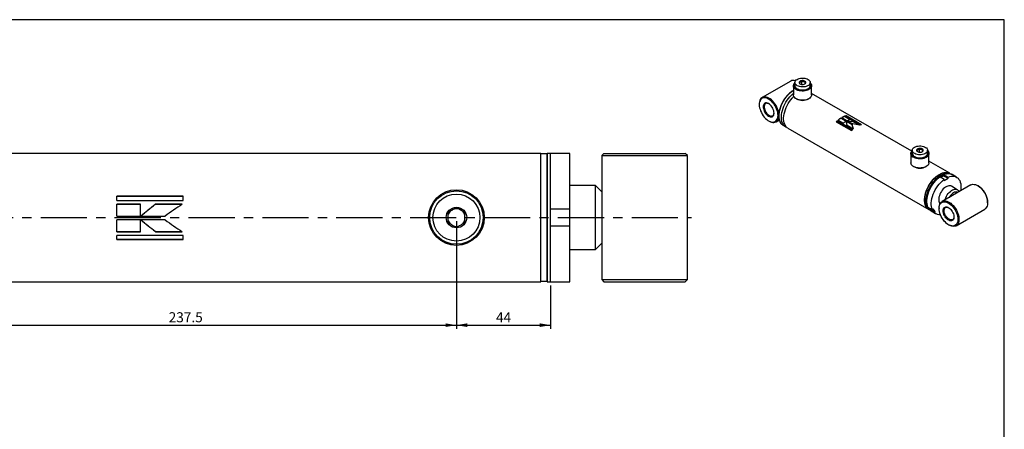
# Model space of a CAD drawing. Units: millimetres. Extents: x 6 to 416, y 5 to 292.
# Drawn here: x 145 to 416, y 179 to 292 of the extents above; entities that cross this region are included whole.
import ezdxf

# ---------------------------------------------------------------- set-up
doc = ezdxf.new("R2010")
doc.units = ezdxf.units.MM
doc.linetypes.add('CENTERX2', pattern=[20.32, 12.7, -2.54, 2.54, -2.54])
doc.layers.add('DIM', color=104, linetype='Continuous')
doc.layers.add('SLD-0', color=179, linetype='Continuous')
doc.styles.add('SLDTEXTSTYLE6', font='TXT', dxfattribs={"width": 0.75})
doc.dimstyles.new('SLDDIMSTYLE1', dxfattribs={"dimtxt": 2.75, "dimasz": 3, "dimexe": 0, "dimexo": 0.0625, "dimgap": 0.6875, "dimtad": 1, "dimdec": 1, "dimlfac": 1.7, "dimrnd": 1e-09, "dimzin": 12, "dimdsep": 46, "dimtxsty": 'SLDTEXTSTYLE6', "dimsah": 1, "dimcen": 0.09, "dimadec": 0, "dimazin": 3, "dimtfac": 1, "dimtdec": 1, "dimtofl": 0, "dimtmove": 0, "dimatfit": 3, "dimfxl": 0, "dimfrac": 2, "dimtolj": 1, "dimtzin": 12, "dimarcsym": 0})
doc.dimstyles.new('SLDDIMSTYLE3', dxfattribs={"dimtxt": 2.75, "dimasz": 3, "dimexe": 0, "dimexo": 0.0625, "dimgap": 0.6875, "dimtad": 1, "dimlfac": 1.7, "dimrnd": 1e-09, "dimzin": 12, "dimdsep": 46, "dimtxsty": 'SLDTEXTSTYLE6', "dimsah": 1, "dimcen": 0.09, "dimadec": 0, "dimazin": 3, "dimtfac": 1, "dimtofl": 0, "dimtmove": 0, "dimatfit": 3, "dimfxl": 0, "dimfrac": 2, "dimtolj": 1, "dimtzin": 12, "dimarcsym": 0})

# ---------------------------------------------------------------- blocks, each defined once
blk = doc.blocks.new('_D_14')
at = {"layer": 'DIM'}
for p, q in [((265.29, 236.6), (265.29, 207.01)), ((291.18, 218.95), (291.18, 207.01)), ((265.29, 208.01), (291.18, 208.01))]:
    blk.add_line(p, q, dxfattribs=at)
for points in [[(265.29, 208.01), (268.29, 207.51), (268.29, 208.51)], [(291.18, 208.01), (288.18, 208.51), (288.18, 207.51)]]:
    blk.add_solid(points, dxfattribs=at)
at = {"layer": 'DIM', "insert": (276.2, 211.56), "char_height": 2.75, "attachment_point": 1, "style": 'SLDTEXTSTYLE6'}
blk.add_mtext('44', dxfattribs=at)
blk = doc.blocks.new('_D_15')
at = {"layer": 'DIM'}
for p, q in [((125.59, 236.6), (125.59, 207.01)), ((265.29, 236.6), (265.29, 207.01)), ((125.59, 208.01), (265.29, 208.01))]:
    blk.add_line(p, q, dxfattribs=at)
for points in [[(125.59, 208.01), (128.59, 207.51), (128.59, 208.51)], [(265.29, 208.01), (262.29, 208.51), (262.29, 207.51)]]:
    blk.add_solid(points, dxfattribs=at)
at = {"layer": 'DIM', "insert": (186.14, 211.56), "char_height": 2.75, "attachment_point": 1, "style": 'SLDTEXTSTYLE6'}
blk.add_mtext('237.5', dxfattribs=at)

msp = doc.modelspace()

# ---------------------------------------------------------------- linework, layer by layer
at = {"color": 7, "linetype": 'Continuous', "lineweight": 25}
for p, q in [((357.2718, 275.1438), (349.3849, 270.5907)), ((357.9866, 273.8158), (357.9866, 271.3033)), ((358.3712, 274.7265), (358.3712, 273.8943)), ((360.2567, 275.1725), (360.2567, 274.2104)), ((361.1146, 275.0398), (361.1146, 274.336)), ((361.3206, 274.5077), (361.3445, 274.5445)), ((362.602, 273.8943), (362.602, 274.7265)), ((362.9866, 271.3033), (362.9866, 273.8158)), ((390.5493, 255.8207), (362.9866, 271.7323)), ((348.5881, 268.8298), (348.5881, 268.6728)), ((358.7185, 270.283), (358.7865, 270.2437)), ((362.1866, 270.2437), (362.2546, 270.283)), ((372.0132, 265.3528), (372.0273, 265.4378)), ((373.5321, 264.569), (372.0273, 265.4378)), ((372.2601, 265.5068), (376.4779, 263.072)), ((372.5091, 265.4785), (372.5317, 265.5656)), ((376.6195, 263.1057), (372.5091, 265.4785)), ((376.7494, 263.1308), (372.5317, 265.5656)), ((351.1714, 264.198), (351.3073, 264.1195)), ((353.2307, 263.9288), (354.12, 264.4422)), ((355.2225, 262.8913), (355.8603, 262.5231)), ((369.775, 263.9519), (373.9928, 261.5171)), ((374.2632, 261.7755), (370.0454, 264.2104)), ((370.0643, 264.1459), (370.0454, 264.2104)), ((374.2273, 261.7427), (370.0643, 264.1459)), ((370.2769, 264.413), (371.7817, 263.5442)), ((372.5367, 264.0939), (371.0318, 264.9626)), ((371.0343, 264.8856), (371.0318, 264.9626)), ((372.474, 264.0545), (371.0343, 264.8856)), ((371.271, 265.1027), (372.7758, 264.2339)), ((373.4314, 264.5341), (372.0132, 265.3528)), ((374.104, 263.1891), (372.5581, 264.0816)), ((374.1065, 263.1121), (372.5605, 264.0045)), ((372.7005, 263.2008), (372.6772, 263.342)), ((372.7014, 263.1925), (372.736, 262.9934)), ((372.7323, 262.9955), (374.4448, 262.0069)), ((372.795, 264.2228), (374.3411, 263.3303)), ((374.4667, 263.9365), (372.9704, 264.1216)), ((374.1065, 263.1121), (374.104, 263.1891)), ((374.4383, 262.0106), (374.1065, 263.1121)), ((374.4667, 263.9365), (374.4808, 264.0214)), ((375.9698, 263.0687), (374.4667, 263.9365)), ((376.1932, 263.0328), (374.4808, 264.0214)), ((356.4884, 262.1605), (395.2692, 239.7729)), ((288.5294, 255.2471), (120.7702, 255.2471)), ((288.5294, 237.6), (288.5294, 255.2471)), ((290.2936, 255.1), (288.5299, 255.1)), ((288.5299, 220.1), (288.5299, 255.1)), ((290.2936, 255.1), (290.2936, 237.6)), ((291.1765, 255.2471), (290.2941, 255.2471)), ((290.2941, 237.6), (290.2941, 255.2471)), ((296.4706, 255.2471), (291.1765, 255.2471)), ((291.1765, 237.6), (291.1765, 255.2471)), ((291.1765, 239.9529), (291.1765, 255.2471)), ((296.4706, 239.9529), (296.4706, 255.2471)), ((305.8824, 255.2471), (305.2941, 254.6588)), ((305.2941, 254.6588), (305.2941, 244.6588)), ((305.2941, 254.6588), (328.8235, 254.6588)), ((305.8824, 255.2471), (328.2353, 255.2471)), ((328.8235, 254.6588), (328.2353, 255.2471)), ((328.8235, 220.5412), (328.8235, 254.6588)), ((390.2823, 255.1718), (390.2823, 252.6594)), ((390.6669, 256.0826), (390.6669, 255.2503)), ((392.5524, 256.5286), (392.5524, 255.5665)), ((393.4104, 256.3959), (393.4104, 255.6921)), ((393.6163, 255.8638), (393.6403, 255.9006)), ((394.8977, 255.2503), (394.8977, 256.0826)), ((395.2823, 252.6594), (395.2823, 255.1718)), ((401.038, 249.7657), (395.2823, 253.0884)), ((391.0143, 251.6391), (391.0823, 251.5998)), ((394.4824, 251.5998), (394.5504, 251.6391)), ((399.3095, 249.3988), (400.5333, 248.6923)), ((399.3095, 249.0954), (399.3095, 249.3988)), ((401.0502, 249.7031), (401.0141, 249.724)), ((401.6499, 249.4125), (401.4459, 249.5302)), ((402.8737, 248.706), (401.6499, 249.4125)), ((399.4454, 248.0643), (398.2216, 248.7708)), ((398.4844, 248.6191), (399.3095, 249.0954)), ((406.7693, 246.5695), (398.8823, 242.0164)), ((399.3095, 249.0954), (400.5333, 248.3889)), ((399.4454, 247.7609), (400.5333, 248.3889)), ((399.4454, 248.0643), (399.4454, 247.7609)), ((400.5333, 248.3889), (400.5333, 248.6923)), ((303.5294, 246.4235), (296.4706, 246.4235)), ((305.2941, 244.6588), (303.5294, 246.4235)), ((303.5294, 228.7765), (303.5294, 246.4235)), ((305.2941, 244.6588), (305.2941, 230.5412)), ((403.0633, 245.2657), (401.4316, 246.2078)), ((408.8286, 246.3003), (408.6927, 246.3788)), ((190.0926, 243.4458), (171.8474, 243.4458)), ((171.8474, 242.2713), (171.8474, 243.4458)), ((190.0926, 243.3484), (171.8474, 243.3484)), ((171.8474, 242.2713), (190.0926, 242.2713)), ((178.3572, 241.2639), (171.8474, 241.2639)), ((171.8474, 237.9924), (171.8474, 241.2639)), ((178.3572, 241.2029), (171.8474, 241.2029)), ((178.3572, 237.9924), (178.3572, 241.2639)), ((189.8686, 241.2639), (182.4608, 241.2639)), ((182.4608, 241.2029), (182.4608, 241.2639)), ((189.8686, 241.2029), (182.4608, 241.2029)), ((190.0926, 242.2713), (190.0926, 243.4458)), ((411.4119, 241.6685), (411.4119, 241.8255)), ((291.1765, 239.9529), (296.4706, 239.9529)), ((296.4706, 235.2471), (296.4706, 239.9529)), ((394.9922, 240.4473), (396.216, 239.7408)), ((395.2934, 239.8144), (395.3296, 239.7935)), ((395.5361, 239.6734), (395.7637, 239.9565)), ((396.76, 238.9669), (395.5361, 239.6734)), ((395.6772, 239.5374), (395.8811, 239.4196)), ((395.7637, 239.9565), (395.7098, 240.033)), ((395.7637, 239.9565), (396.9875, 239.25)), ((395.8811, 239.4196), (397.105, 238.7131)), ((396.4436, 240.0239), (396.216, 239.7408)), ((396.9875, 239.25), (396.4436, 240.0239)), ((396.76, 238.9669), (396.9875, 239.25)), ((398.0856, 240.2555), (398.0856, 240.0985)), ((402.7282, 235.3545), (410.6151, 239.9076)), ((171.8474, 237.9924), (178.3572, 237.9924)), ((178.3572, 236.9578), (171.8474, 236.9578)), ((171.8474, 233.692), (171.8474, 236.9578)), ((178.3572, 233.692), (178.3572, 236.9578)), ((178.4402, 237.9922), (185.1283, 237.9922)), ((185.1371, 236.9578), (178.4497, 236.9578)), ((288.5294, 219.9529), (288.5294, 237.6)), ((290.2936, 237.6), (290.2936, 220.1)), ((290.2941, 219.9529), (290.2941, 237.6)), ((291.1765, 219.9529), (291.1765, 237.6)), ((171.8474, 233.7571), (178.3572, 233.7571)), ((171.8474, 233.692), (178.3572, 233.692)), ((182.4692, 233.7571), (182.4692, 233.692)), ((182.4692, 233.7571), (189.8773, 233.7571)), ((182.4692, 233.692), (189.8773, 233.692)), ((291.1765, 219.9529), (291.1765, 235.2471)), ((296.4706, 235.2471), (291.1765, 235.2471)), ((296.4706, 219.9529), (296.4706, 235.2471)), ((400.6689, 235.6237), (400.8048, 235.5452)), ((190.0926, 232.6908), (171.8474, 232.6908)), ((171.8474, 231.5212), (171.8474, 232.6908)), ((171.8474, 231.6225), (190.0926, 231.6225)), ((171.8474, 231.5212), (190.0926, 231.5212)), ((190.0926, 231.5212), (190.0926, 232.6908)), ((303.5294, 228.7765), (305.2941, 230.5412)), ((305.2941, 230.5412), (305.2941, 220.5412)), ((296.4706, 228.7765), (303.5294, 228.7765)), ((120.7702, 219.9529), (288.5294, 219.9529)), ((288.5299, 220.1), (290.2936, 220.1)), ((290.2941, 219.9529), (291.1765, 219.9529)), ((291.1765, 219.9529), (296.4706, 219.9529)), ((305.2941, 220.5412), (305.8824, 219.9529)), ((305.2941, 220.5412), (328.8235, 220.5412)), ((305.8824, 219.9529), (328.2353, 219.9529)), ((328.2353, 219.9529), (328.8235, 220.5412))]:
    msp.add_line(p, q, dxfattribs=at)
at = {"color": 7, "linetype": 'CENTERX2'}
msp.add_line((90, 237.6), (330, 237.6), dxfattribs=at)
at = {"color": 7, "linetype": 'Continuous', "lineweight": 25, "flags": 128}
for points in [[(362.602, 274.5849), (362.6342, 274.5545), (362.8156, 274.3404), (362.9334, 274.1119), (362.9844, 273.8754), (362.9674, 273.6373), (362.8826, 273.404), (362.7325, 273.1819), (362.5212, 272.9771), (362.2543, 272.7953), (361.9393, 272.6412), (361.5846, 272.5192), (361.1999, 272.4325), (360.7958, 272.3836), (360.3833, 272.3738), (359.9735, 272.4033), (359.5778, 272.4713), (359.2069, 272.576), (358.8708, 272.7145), (358.5789, 272.883), (358.3389, 273.077), (358.1576, 273.2911), (358.0398, 273.5196), (357.9887, 273.7561), (358.0058, 273.9943), (358.0905, 274.2276), (358.2406, 274.4496), (358.3712, 274.5849)], [(362.602, 274.5534), (362.6096, 274.5452), (362.7696, 274.3287), (362.8639, 274.0997), (362.8899, 273.8648), (362.8467, 273.6308), (362.7356, 273.4043), (362.5598, 273.1919), (362.3244, 272.9998), (362.0361, 272.8333), (361.7032, 272.6974), (361.3353, 272.5959), (360.943, 272.5318), (360.5376, 272.5069), (360.1307, 272.5219), (359.734, 272.5763), (359.359, 272.6687), (359.0165, 272.7963), (358.7162, 272.9556), (358.4668, 273.1418), (358.2756, 273.3497), (358.148, 273.5732), (358.0876, 273.806), (358.0963, 274.0413), (358.1737, 274.2724), (358.3176, 274.4926), (358.3712, 274.5534)], [(358.3712, 273.8943), (358.3845, 273.7576), (358.4606, 273.5431), (358.6018, 273.3399), (358.8035, 273.1545), (359.0594, 272.9929), (359.3611, 272.8603), (359.699, 272.7609), (360.0622, 272.6979), (360.4391, 272.6734), (360.8175, 272.6881), (361.1852, 272.7416), (361.5305, 272.8322), (361.8423, 272.9568), (362.1104, 273.1117), (362.3264, 273.2916), (362.4832, 273.491), (362.5759, 273.7032), (362.602, 273.8943)], [(358.9908, 275.59), (359.2819, 275.7303), (359.6117, 275.8384), (359.9697, 275.9107), (360.3443, 275.9449), (360.7234, 275.94), (361.095, 275.8961), (361.4469, 275.8146), (361.7681, 275.6981), (362.048, 275.5504), (362.2777, 275.3762), (362.4499, 275.1812), (362.559, 274.9715), (362.6014, 274.7539), (362.5759, 274.5355), (362.4832, 274.3232), (362.3264, 274.1239), (362.1104, 273.9439), (361.8423, 273.7891), (361.5305, 273.6644), (361.1852, 273.5739), (360.8175, 273.5204), (360.4391, 273.5056), (360.0622, 273.5302), (359.699, 273.5931), (359.3611, 273.6925), (359.0594, 273.8251), (358.8035, 273.9867), (358.6018, 274.1721), (358.4606, 274.3753), (358.3845, 274.5898), (358.376, 274.8087), (358.4353, 275.0249), (358.5606, 275.2316), (358.7477, 275.422), (358.9908, 275.59)], [(361.1393, 274.3497), (361.2912, 274.4654), (361.3834, 274.6004), (361.4091, 274.7447), (361.3664, 274.8877), (361.2584, 275.0188), (361.0932, 275.1282), (360.883, 275.2078), (360.6434, 275.2517), (360.3922, 275.2566), (360.1479, 275.2223), (359.9288, 275.1511), (359.7511, 275.0485), (359.6279, 274.922), (359.5683, 274.781), (359.5769, 274.636), (359.653, 274.4977), (359.7908, 274.3763), (359.9803, 274.2809), (360.2073, 274.2186), (360.4551, 274.194), (360.7051, 274.2088), (360.939, 274.262), (361.1393, 274.3497)], [(356.1915, 262.3715), (355.9393, 262.48), (355.6355, 262.6749), (355.3682, 262.9267), (355.1405, 263.2323), (354.955, 263.5881), (354.814, 263.9901), (354.719, 264.4334), (354.6712, 264.913), (354.6712, 265.423), (354.719, 265.9577), (354.814, 266.5107), (354.955, 267.0754), (355.1405, 267.6455), (355.3682, 268.214), (355.6355, 268.7744), (355.9393, 269.32), (356.2759, 269.8446), (356.6415, 270.3419), (357.0318, 270.8061), (357.4421, 271.2318), (357.8678, 271.614), (357.9866, 271.7106)], [(356.4884, 262.1605), (356.2636, 262.3124), (355.9963, 262.5641), (355.7685, 262.8697), (355.5831, 263.2256), (355.442, 263.6275), (355.3471, 264.0709), (355.2993, 264.5504), (355.2993, 265.0604), (355.3471, 265.5951), (355.442, 266.1481), (355.5831, 266.7129), (355.7685, 267.2829), (355.9963, 267.8514), (356.2636, 268.4118), (356.5674, 268.9575), (356.904, 269.482), (357.2696, 269.9793), (357.6599, 270.4435), (358.0702, 270.8692), (358.0915, 270.8897)], [(362.9866, 271.3033), (362.9674, 271.1248), (362.8826, 270.8915), (362.7325, 270.6695), (362.5212, 270.4647), (362.2543, 270.2828), (361.9393, 270.1288), (361.5846, 270.0068), (361.1999, 269.9201), (360.7958, 269.8712), (360.3833, 269.8613), (359.9735, 269.8908), (359.5778, 269.9588), (359.2069, 270.0635), (358.8708, 270.202), (358.5789, 270.3706), (358.3389, 270.5646), (358.1576, 270.7787), (358.0398, 271.0072), (357.9887, 271.2437), (357.9866, 271.3033)], [(354.0131, 266.0198), (354.0032, 266.1224), (353.9308, 266.5753), (353.8116, 267.0404), (353.6478, 267.5094), (353.4422, 267.974), (353.1985, 268.4258), (352.921, 268.8568), (352.6148, 269.2593), (352.2852, 269.6262), (351.9383, 269.9508), (351.58, 270.2274), (351.2169, 270.451), (350.8554, 270.6177), (350.502, 270.7245), (350.163, 270.7694), (349.8444, 270.7517), (349.5519, 270.6717), (349.2908, 270.5308), (349.0656, 270.3315), (348.8805, 270.0775), (348.7386, 269.7731), (348.6426, 269.4239), (348.5942, 269.036), (348.5881, 268.8298)], [(353.7555, 265.6898), (353.7314, 266.1099), (353.6597, 266.55), (353.5416, 267.0019), (353.3793, 267.4571), (353.176, 267.9071), (352.9353, 268.3437), (352.6617, 268.7586), (352.3605, 269.1441), (352.037, 269.493), (351.6975, 269.7989), (351.3481, 270.056), (350.9955, 270.2596), (350.6461, 270.4058), (350.3066, 270.492), (349.9831, 270.5165), (349.6819, 270.4788), (349.4083, 270.3798), (349.1676, 270.2211), (348.9643, 270.0058), (348.802, 269.7379), (348.684, 269.4224), (348.6122, 269.0651), (348.5881, 268.6728), (348.6122, 268.2526), (348.684, 267.8125), (348.802, 267.3607), (348.9643, 266.9055), (349.1676, 266.4554), (349.4083, 266.0188), (349.6819, 265.604), (349.9831, 265.2184), (350.3066, 264.8695), (350.6461, 264.5636), (350.9955, 264.3065), (351.3481, 264.1029), (351.6975, 263.9567), (352.037, 263.8705), (352.3605, 263.8461), (352.6617, 263.8837), (352.9353, 263.9828), (353.176, 264.1414), (353.3793, 264.3567), (353.5416, 264.6246), (353.6597, 264.9401), (353.7314, 265.2974), (353.7555, 265.6898)], [(352.6676, 266.3178), (352.6436, 266.6401), (352.5722, 266.9797), (352.4559, 267.3259), (352.2982, 267.6674), (352.1044, 267.9933), (351.8806, 268.2931), (351.634, 268.5572), (351.3726, 268.777), (351.1047, 268.9456), (350.839, 269.0574), (350.5839, 269.1089), (350.3478, 269.0985), (350.1381, 269.0265), (349.9617, 268.8951), (349.8241, 268.7087), (349.7299, 268.4732), (349.682, 268.1961), (349.682, 267.8865), (349.7299, 267.5541), (349.8241, 267.2098), (349.9617, 266.8646), (350.1381, 266.5295), (350.3478, 266.2154), (350.5839, 265.9323), (350.839, 265.6894), (351.1047, 265.4944), (351.3726, 265.3537), (351.634, 265.2717), (351.8806, 265.251), (352.1044, 265.2924), (352.2982, 265.3945), (352.4559, 265.5541), (352.5722, 265.7659), (352.6436, 266.0232), (352.6676, 266.3178)], [(351.2416, 268.8664), (351.1143, 268.9258), (350.863, 269.0004), (350.6279, 269.0122), (350.4173, 268.9606), (350.2389, 268.8475), (350.0991, 268.677), (350.003, 268.4554), (349.9541, 268.1905), (349.9541, 267.892), (350.003, 267.5706), (350.0991, 267.238), (350.2389, 266.9061), (350.4173, 266.5871), (350.6279, 266.2924), (350.863, 266.0326), (351.1143, 265.8172), (351.3725, 265.6539), (351.6284, 265.5487), (351.8727, 265.5053), (352.0966, 265.5253), (352.2919, 265.608), (352.4517, 265.7504), (352.5702, 265.9474), (352.643, 266.1918), (352.666, 266.3991)], [(351.3073, 264.1195), (351.58, 263.9778), (351.9383, 263.8408), (352.2852, 263.7648), (352.6148, 263.7511), (352.921, 263.8001), (353.1985, 263.9108), (353.4422, 264.0813), (353.6478, 264.3085), (353.8116, 264.5883), (353.9308, 264.9158), (353.9977, 265.2437)], [(391.2865, 256.9461), (391.5776, 257.0864), (391.9075, 257.1945), (392.2654, 257.2668), (392.64, 257.301), (393.0192, 257.2961), (393.3907, 257.2522), (393.7427, 257.1707), (394.0638, 257.0542), (394.3437, 256.9065), (394.5735, 256.7323), (394.7456, 256.5372), (394.8547, 256.3275), (394.8972, 256.11), (394.8717, 255.8916), (394.779, 255.6793), (394.6222, 255.4799), (394.4062, 255.3), (394.138, 255.1452), (393.8263, 255.0205), (393.481, 254.9299), (393.1132, 254.8764), (392.7348, 254.8617), (392.358, 254.8862), (391.9948, 254.9492), (391.6569, 255.0486), (391.3551, 255.1812), (391.0993, 255.3428), (390.8975, 255.5282), (390.7563, 255.7314), (390.6802, 255.9459), (390.6717, 256.1647), (390.731, 256.381), (390.8563, 256.5876), (391.0435, 256.778), (391.2865, 256.9461)], [(394.8977, 255.941), (394.9299, 255.9106), (395.1113, 255.6965), (395.2291, 255.468), (395.2802, 255.2315), (395.2631, 254.9933), (395.1784, 254.76), (395.0283, 254.538), (394.8169, 254.3332), (394.5501, 254.1513), (394.235, 253.9973), (393.8803, 253.8753), (393.4957, 253.7886), (393.0915, 253.7397), (392.679, 253.7298), (392.2693, 253.7593), (391.8735, 253.8273), (391.5026, 253.932), (391.1666, 254.0705), (390.8746, 254.2391), (390.6347, 254.4331), (390.4533, 254.6472), (390.3355, 254.8757), (390.2845, 255.1122), (390.3015, 255.3503), (390.3862, 255.5836), (390.5363, 255.8057), (390.6669, 255.941)], [(394.8977, 255.9095), (394.9053, 255.9013), (395.0653, 255.6848), (395.1597, 255.4558), (395.1856, 255.2209), (395.1424, 254.9868), (395.0313, 254.7604), (394.8556, 254.548), (394.6201, 254.3558), (394.3318, 254.1894), (393.9989, 254.0535), (393.6311, 253.952), (393.2388, 253.8879), (392.8333, 253.8629), (392.4264, 253.8779), (392.0298, 253.9324), (391.6548, 254.0248), (391.3122, 254.1524), (391.0119, 254.3116), (390.7626, 254.4978), (390.5713, 254.7057), (390.4437, 254.9293), (390.3833, 255.162), (390.392, 255.3974), (390.4694, 255.6284), (390.6134, 255.8487), (390.6669, 255.9095)], [(390.6669, 255.2503), (390.6802, 255.1136), (390.7563, 254.8991), (390.8975, 254.6959), (391.0993, 254.5106), (391.3551, 254.349), (391.6569, 254.2163), (391.9948, 254.1169), (392.358, 254.054), (392.7348, 254.0295), (393.1132, 254.0442), (393.481, 254.0977), (393.8263, 254.1882), (394.138, 254.3129), (394.4062, 254.4677), (394.6222, 254.6477), (394.779, 254.847), (394.8717, 255.0593), (394.8977, 255.2503)], [(393.435, 255.7058), (393.5869, 255.8214), (393.6791, 255.9564), (393.7049, 256.1008), (393.6621, 256.2438), (393.5542, 256.3749), (393.389, 256.4842), (393.1788, 256.5638), (392.9392, 256.6077), (392.6879, 256.6127), (392.4437, 256.5783), (392.2246, 256.5072), (392.0468, 256.4046), (391.9236, 256.2781), (391.8641, 256.1371), (391.8727, 255.992), (391.9487, 255.8537), (392.0866, 255.7324), (392.2761, 255.637), (392.5031, 255.5747), (392.7508, 255.55), (393.0009, 255.5649), (393.2347, 255.6181), (393.435, 255.7058)], [(395.2823, 252.6594), (395.2631, 252.4809), (395.1784, 252.2476), (395.0283, 252.0255), (394.8169, 251.8208), (394.5501, 251.6389), (394.235, 251.4848), (393.8803, 251.3628), (393.4957, 251.2762), (393.0915, 251.2273), (392.679, 251.2174), (392.2693, 251.2469), (391.8735, 251.3149), (391.5026, 251.4196), (391.1666, 251.5581), (390.8746, 251.7266), (390.6347, 251.9206), (390.4533, 252.1348), (390.3355, 252.3632), (390.2845, 252.5998), (390.2823, 252.6594)], [(395.4804, 239.6676), (395.3482, 239.7297), (395.0444, 239.9247), (394.7771, 240.1764), (394.5494, 240.482), (394.3639, 240.8379), (394.2228, 241.2398), (394.1279, 241.6832), (394.0801, 242.1627), (394.0801, 242.6728), (394.1279, 243.2074), (394.2228, 243.7604), (394.3639, 244.3252), (394.5494, 244.8952), (394.7771, 245.4637), (395.0444, 246.0241), (395.3482, 246.5698), (395.6848, 247.0943), (396.0504, 247.5916), (396.4407, 248.0559), (396.851, 248.4815), (397.2766, 248.8637), (397.7125, 249.1979), (398.1536, 249.4801)], [(395.2934, 239.8144), (395.031, 239.9967), (394.767, 240.259), (394.5441, 240.5761), (394.3651, 240.9441), (394.232, 241.3585), (394.1466, 241.8143), (394.1098, 242.306), (394.1221, 242.8276), (394.1833, 243.3727), (394.2927, 243.9348), (394.449, 244.5071), (394.6502, 245.0825), (394.894, 245.6541), (395.1774, 246.215), (395.4969, 246.7583), (395.8486, 247.2775), (396.2283, 247.7662), (396.6314, 248.2186), (397.0529, 248.629), (397.4879, 248.9927), (397.9309, 249.305), (398.3766, 249.5623), (398.8196, 249.7615), (399.2545, 249.9), (399.6761, 249.9762), (400.0791, 249.9893), (400.4589, 249.9389), (400.8106, 249.8259), (401.0141, 249.724)], [(395.6772, 239.5374), (395.4523, 239.6892), (395.185, 239.9409), (394.9573, 240.2465), (394.7718, 240.6024), (394.6308, 241.0043), (394.5358, 241.4477), (394.4881, 241.9272), (394.4881, 242.4373), (394.5358, 242.9719), (394.6308, 243.5249), (394.7718, 244.0897), (394.9573, 244.6597), (395.185, 245.2282), (395.4523, 245.7886), (395.7561, 246.3343), (396.0928, 246.8588), (396.4584, 247.3561), (396.8486, 247.8204), (397.259, 248.246), (397.6846, 248.6282), (398.1205, 248.9624), (398.5616, 249.2446)], [(398.1536, 249.4801), (398.5947, 249.7071), (399.0306, 249.8762), (399.4562, 249.9855), (399.8665, 250.0336), (400.2568, 250.0199), (400.6224, 249.9447), (400.9591, 249.8089), (401.2347, 249.6355)], [(398.5616, 249.2446), (399.0026, 249.4716), (399.4385, 249.6407), (399.8641, 249.75), (400.2745, 249.7981), (400.6647, 249.7844), (401.0303, 249.7092), (401.367, 249.5734), (401.4459, 249.5302)], [(398.7655, 249.1269), (399.2066, 249.3539), (399.6425, 249.523), (400.0681, 249.6322), (400.4784, 249.6803), (400.8687, 249.6667), (401.2343, 249.5915), (401.571, 249.4556), (401.6499, 249.4125)], [(394.9922, 240.4473), (394.8401, 240.8676), (394.7391, 241.3342), (394.6906, 241.8408), (394.6952, 242.381), (394.7527, 242.9477), (394.8626, 243.5336), (395.0232, 244.1309), (395.2326, 244.7319), (395.488, 245.3289), (395.7861, 245.9139), (396.123, 246.4794), (396.4943, 247.0181), (396.8952, 247.5228), (397.3204, 247.9871), (397.7645, 248.4049), (398.2216, 248.7708)], [(395.8811, 239.4196), (395.6563, 239.5714), (395.389, 239.8232), (395.1613, 240.1288), (394.9758, 240.4846), (394.8348, 240.8866), (394.7398, 241.3299), (394.692, 241.8094), (394.692, 242.3195), (394.7398, 242.8542), (394.8348, 243.4071), (394.9758, 243.9719), (395.1613, 244.5419), (395.389, 245.1105), (395.6563, 245.6708), (395.9601, 246.2165), (396.2967, 246.7411), (396.6623, 247.2384), (397.0526, 247.7026), (397.4629, 248.1283), (397.8886, 248.5105), (398.3245, 248.8446), (398.7655, 249.1269)], [(396.216, 239.7408), (396.0639, 240.1611), (395.963, 240.6277), (395.9145, 241.1343), (395.919, 241.6745), (395.9766, 242.2412), (396.0864, 242.8271), (396.2471, 243.4244), (396.4564, 244.0254), (396.7118, 244.6224), (397.0099, 245.2074), (397.3468, 245.7729), (397.7181, 246.3116), (398.119, 246.8163), (398.5443, 247.2806), (398.9883, 247.6984), (399.4454, 248.0643)], [(400.5333, 248.6923), (400.9904, 248.8542), (401.4345, 248.9491), (401.8597, 248.9758), (402.2606, 248.9339), (402.6319, 248.8239), (402.9688, 248.6474), (403.2669, 248.4065), (403.5223, 248.1044), (403.7317, 247.7452), (403.8923, 247.3333), (404.0021, 246.8743), (404.0597, 246.3741), (404.0643, 245.8391), (404.0157, 245.2764), (403.9654, 244.9508)], [(406.7693, 246.5695), (406.8015, 246.5875), (407.079, 246.6982), (407.3852, 246.7471), (407.7148, 246.7335), (408.0617, 246.6575), (408.42, 246.5204), (408.7831, 246.3249), (409.1446, 246.0742), (409.498, 245.7729), (409.837, 245.4264), (410.1556, 245.0409), (410.4481, 244.6232), (410.7092, 244.1808), (410.9344, 243.7215), (411.1195, 243.2537), (411.2614, 242.7856), (411.3574, 242.3255), (411.4058, 241.8818), (411.4058, 241.4623), (411.3574, 241.0744), (411.2614, 240.7252), (411.1195, 240.4208), (410.9344, 240.1668), (410.7092, 239.9675), (410.6151, 239.9076)], [(401.4316, 246.2078), (401.2871, 246.2759), (401.0317, 246.3359), (400.7519, 246.3344), (400.4541, 246.2713), (400.1455, 246.1482), (399.8332, 245.9679), (399.5246, 245.7347), (399.2269, 245.454), (398.947, 245.1324), (398.6916, 244.7775), (398.4666, 244.3976), (398.2773, 244.0015), (398.1281, 243.5986), (398.0225, 243.1983), (397.9631, 242.8099), (397.9511, 242.4427), (397.9869, 242.1051), (398.0697, 241.8052), (398.1974, 241.5499), (398.3189, 241.3935)], [(399.7123, 242.4955), (399.7599, 242.6566), (399.9091, 243.0595), (400.0984, 243.4556), (400.3234, 243.8355), (400.5788, 244.1904), (400.8587, 244.512), (401.1564, 244.7927), (401.465, 245.0259), (401.7773, 245.2062), (402.0859, 245.3293), (402.3836, 245.3923), (402.6635, 245.3939), (402.9189, 245.3339), (403.1439, 245.2137), (403.3332, 245.0362), (403.4824, 244.8055), (403.53, 244.6995)], [(403.2095, 244.5145), (403.078, 244.581), (402.845, 244.6349), (402.5872, 244.6249), (402.3125, 244.5513), (402.0291, 244.4163), (401.7457, 244.2241), (401.471, 243.9805), (401.2132, 243.6929), (400.9802, 243.37), (400.8487, 243.1516)], [(398.0856, 240.2555), (398.1099, 240.6601), (398.1822, 241.0294), (398.3014, 241.357), (398.4653, 241.6368), (398.6709, 241.864), (398.9146, 242.0344), (399.192, 242.1451), (399.4982, 242.1941), (399.8278, 242.1805), (400.1748, 242.1044), (400.533, 241.9674), (400.8961, 241.7718), (401.2576, 241.5211), (401.611, 241.2199), (401.95, 240.8734), (402.2686, 240.4878), (402.5611, 240.0701), (402.8223, 239.6277), (403.0474, 239.1685), (403.2326, 238.7006), (403.3744, 238.2325), (403.4704, 237.7725), (403.5188, 237.3287), (403.5188, 236.9092), (403.4704, 236.5214), (403.3744, 236.1722), (403.2326, 235.8678), (403.0474, 235.6137), (402.8223, 235.4145), (402.5611, 235.2736), (402.2686, 235.1935), (401.95, 235.1759), (401.611, 235.2208), (401.2576, 235.3275), (400.8961, 235.4942), (400.8048, 235.5452)], [(398.0856, 240.0985), (398.1097, 240.4909), (398.1814, 240.8481), (398.2995, 241.1637), (398.4617, 241.4315), (398.6651, 241.6468), (398.9058, 241.8055), (399.1793, 241.9046), (399.4806, 241.9422), (399.8041, 241.9177), (400.1436, 241.8316), (400.493, 241.6853), (400.8456, 241.4818), (401.1949, 241.2246), (401.5345, 240.9188), (401.8579, 240.5698), (402.1592, 240.1843), (402.4328, 239.7694), (402.6734, 239.3329), (402.8768, 238.8828), (403.039, 238.4276), (403.1571, 237.9757), (403.2289, 237.5356), (403.2529, 237.1155), (403.2289, 236.7231), (403.1571, 236.3658), (403.039, 236.0503), (402.8768, 235.7824), (402.6734, 235.5671), (402.4328, 235.4085), (402.1592, 235.3094), (401.8579, 235.2718), (401.5345, 235.2963), (401.1949, 235.3824), (400.8456, 235.5286), (400.493, 235.7322), (400.1436, 235.9893), (399.8041, 236.2952), (399.4806, 236.6442), (399.1793, 237.0297), (398.9058, 237.4446), (398.6651, 237.8811), (398.4617, 238.3312), (398.2995, 238.7864), (398.1814, 239.2382), (398.1097, 239.6784), (398.0856, 240.0985)], [(395.8811, 239.4196), (395.8411, 239.4433), (395.5361, 239.6734)], [(399.1735, 239.4705), (399.1975, 239.765), (399.2689, 240.0224), (399.3852, 240.2342), (399.5428, 240.3937), (399.7367, 240.4958), (399.9605, 240.5372), (400.207, 240.5166), (400.4685, 240.4346), (400.7364, 240.2938), (401.0021, 240.0988), (401.2572, 239.8559), (401.4933, 239.5728), (401.703, 239.2587), (401.8794, 238.9237), (402.0169, 238.5784), (402.1112, 238.2341), (402.1591, 237.9018), (402.1591, 237.5921), (402.1112, 237.3151), (402.0169, 237.0795), (401.8794, 236.8931), (401.703, 236.7618), (401.4933, 236.6897), (401.2572, 236.6793), (401.0021, 236.7308), (400.7364, 236.8427), (400.4685, 237.0112), (400.207, 237.2311), (399.9605, 237.4951), (399.7367, 237.7949), (399.5428, 238.1208), (399.3852, 238.4623), (399.2689, 238.8085), (399.1975, 239.1482), (399.1735, 239.4705)], [(399.4454, 239.4705), (399.47, 239.7535), (399.5428, 239.9979), (399.6613, 240.1948), (399.8211, 240.3372), (400.0165, 240.4199), (400.2404, 240.44), (400.4847, 240.3966), (400.7391, 240.2921)], [(402.1635, 237.8248), (402.1589, 237.7548), (402.11, 237.4899), (402.0139, 237.2682), (401.8741, 237.0977), (401.6958, 236.9847), (401.4852, 236.9331), (401.25, 236.9448), (400.9988, 237.0195), (400.7406, 237.1543), (400.4847, 237.3445), (400.2404, 237.5832), (400.0165, 237.8617), (399.8211, 238.17), (399.6613, 238.4969), (399.5428, 238.8306), (399.47, 239.1591), (399.4454, 239.4705)]]:
    msp.add_lwpolyline(points, dxfattribs=at)
at = {"color": 8, "linetype": 'Continuous', "lineweight": 25, "flags": 128}
for points in [[(354.5701, 263.4983), (354.5026, 263.6005), (354.3172, 263.9564), (354.1761, 264.3583), (354.0812, 264.8016), (354.0334, 265.2812), (354.0334, 265.7912), (354.0812, 266.3259), (354.1761, 266.8789), (354.3172, 267.4437), (354.5026, 268.0137), (354.7304, 268.5822), (354.9977, 269.1426), (355.3014, 269.6883), (355.6381, 270.2128), (356.0037, 270.7101), (356.394, 271.1743), (356.8043, 271.6), (357.2299, 271.9822), (357.6658, 272.3163), (357.9866, 272.5271)], [(395.3577, 239.7681), (395.1723, 239.8789), (394.8884, 240.113), (394.6442, 240.4037), (394.4426, 240.7473), (394.2861, 241.1398), (394.1765, 241.5763), (394.1152, 242.0515), (394.1029, 242.5598), (394.1397, 243.0949), (394.2253, 243.6503), (394.3586, 244.2193), (394.538, 244.7949), (394.7612, 245.3703), (395.0256, 245.9383), (395.328, 246.4922), (395.6647, 247.0252), (396.0315, 247.5307), (396.4242, 248.0028), (396.8378, 248.4356), (397.2675, 248.8239), (397.7078, 249.163), (398.1536, 249.4487)], [(398.1536, 249.4487), (398.5994, 249.6776), (399.0398, 249.847), (399.4694, 249.9547), (399.883, 249.9995), (400.2757, 249.9808), (400.6426, 249.8988), (400.9792, 249.7546), (401.0864, 249.6915)]]:
    msp.add_lwpolyline(points, dxfattribs=at)
at = {"color": 7, "linetype": 'Continuous', "lineweight": 25}
for radius in [7.6471, 7.3529, 6.4706, 2.8235]:
    msp.add_circle((265.2941, 237.6), radius, dxfattribs=at)
for centre, radius, start, end in [((358.0183, 273.7121), 1.6146, 70.344756, 117.538664), ((360.4866, 273.4766), 3.6526, 242.261757, 297.738243), ((373.4756, 261.1481), 4.5276, 108.656462, 119.139272), ((373.0919, 262.3225), 3.2912, 99.800975, 104.638617), ((373.0442, 262.3707), 3.1535, 99.768226, 102.529451), ((356.255, 264.6551), 2.0437, 214.472123, 239.655668), ((375.452, 258.2834), 8.0225, 132.371115, 135.042769), ((375.3679, 258.3316), 7.8698, 132.369515, 134.742814), ((374.4763, 259.4386), 6.51, 121.944816, 130.170858), ((374.4054, 259.4772), 6.373, 121.93584, 129.707564), ((373.4218, 261.1748), 4.4091, 108.631516, 118.15642), ((375.9811, 258.5698), 6.51, 121.944816, 130.170858), ((374.9805, 260.2794), 4.5276, 108.656462, 119.139272), ((377.3096, 259.8876), 3.2912, 99.800975, 104.638617), ((379.6698, 255.8486), 8.0225, 132.371115, 135.042769), ((289.4118, 255.1294), 0.8824, 180, 181.910213), ((289.4118, 255.1294), 0.8824, 358.089787, 0), ((392.7823, 254.8327), 3.6526, 242.261757, 297.738243), ((400.4933, 247.076), 2.6071, 63.66349, 117.006386), ((405.8114, 241.5755), 5.606, 2.55625, 57.438373), ((265.2941, 237.6), 2.4412, 135.451693, 164.548307), ((265.2941, 237.6), 2.4412, 75.451693, 104.548307), ((265.2941, 237.6), 2.4412, 15.451693, 44.548307), ((398.1533, 240.5397), 2.1012, 228.46233, 277.112912), ((265.2941, 237.6), 2.4412, 195.451693, 224.548307), ((265.2941, 237.6), 2.4412, 315.451693, 344.548307), ((265.2941, 237.6), 2.4412, 255.451693, 284.548307), ((289.4118, 220.0706), 0.8824, 178.089787, 180), ((289.4118, 220.0706), 0.8824, 0, 1.910213)]:
    msp.add_arc(centre, radius, start, end, dxfattribs=at)
for points, knots in [([(360.2567, 275.1725), (360.2008, 275.0893), (360.1137, 274.9594), (359.9973, 274.8565), (359.9078, 274.801), (359.7969, 274.7648), (359.6969, 274.7828), (359.6396, 274.8056), (359.6286, 274.81)], [0, 0, 0, 0, 0.29968275, 0.4678044, 0.50002236, 0.68068438, 0.93848008, 1, 1, 1, 1]), ([(359.6286, 274.81), (359.6489, 274.713), (359.6783, 274.573), (359.7151, 274.4702), (359.7263, 274.4387)], [0, 0, 0, 0, 0.6931798, 1, 1, 1, 1]), ([(361.1146, 275.0398), (361.0383, 275.0007), (360.9201, 274.9401), (360.7208, 274.925), (360.5436, 274.9695), (360.3877, 275.0617), (360.2956, 275.1396), (360.2567, 275.1725)], [0, 0, 0, 0, 0.29961572, 0.4639812, 0.62921926, 0.84328543, 1, 1, 1, 1]), ([(361.3445, 274.5445), (361.3241, 274.5377), (361.2924, 274.527), (361.239, 274.5962), (361.1915, 274.7155), (361.1498, 274.8736), (361.1251, 274.9904), (361.1146, 275.0398)], [0, 0, 0, 0, 0.29961572, 0.4639812, 0.62921926, 0.84328543, 1, 1, 1, 1]), ([(358.0107, 272.6081), (357.9361, 272.5636), (357.72, 272.4347), (357.3651, 272.1841), (356.952, 271.8441), (356.5515, 271.4619), (356.1674, 271.0426), (355.8038, 270.5905), (355.4643, 270.1102), (355.1523, 269.6068), (354.8711, 269.0855), (354.6237, 268.5518), (354.4125, 268.011), (354.2399, 267.4688), (354.1078, 266.9307), (354.0177, 266.4021), (353.9708, 265.8885), (353.9679, 265.395), (354.0096, 264.927), (354.0953, 264.4888), (354.2268, 264.0881), (354.3725, 263.7685), (354.4909, 263.6022), (354.5353, 263.5398)], [0, 0, 0, 0, 0.026244102, 0.075969618, 0.125675277, 0.175346305, 0.224982469, 0.274589173, 0.32417461, 0.373748275, 0.423320258, 0.472899279, 0.522494092, 0.572115301, 0.621773263, 0.671477368, 0.721234512, 0.771046129, 0.820902903, 0.870767748, 0.920563406, 0.970179286, 1, 1, 1, 1]), ([(392.5524, 256.5286), (392.4966, 256.4454), (392.4094, 256.3155), (392.293, 256.2125), (392.2035, 256.1571), (392.0926, 256.1209), (391.9927, 256.1389), (391.9354, 256.1616), (391.9243, 256.166)], [0, 0, 0, 0, 0.29968275, 0.4678044, 0.50002236, 0.68068438, 0.93848008, 1, 1, 1, 1]), ([(391.9243, 256.166), (391.9447, 256.069), (391.974, 255.9291), (392.0108, 255.8263), (392.0221, 255.7947)], [0, 0, 0, 0, 0.6931798, 1, 1, 1, 1]), ([(393.4104, 256.3959), (393.334, 256.3568), (393.2158, 256.2962), (393.0165, 256.2811), (392.8393, 256.3255), (392.6835, 256.4178), (392.5914, 256.4957), (392.5524, 256.5286)], [0, 0, 0, 0, 0.29961572, 0.4639812, 0.62921926, 0.84328543, 1, 1, 1, 1]), ([(393.6403, 255.9006), (393.6198, 255.8937), (393.5881, 255.8831), (393.5347, 255.9523), (393.4873, 256.0716), (393.4455, 256.2297), (393.4208, 256.3465), (393.4104, 256.3959)], [0, 0, 0, 0, 0.29961572, 0.4639812, 0.62921926, 0.84328543, 1, 1, 1, 1]), ([(265.2941, 240.3169), (265.0848, 240.1961), (264.7605, 240.0089), (264.2139, 239.6933), (263.728, 239.4127), (263.3006, 239.166), (263.048, 239.0201), (262.9412, 238.9585)], [0, 0, 0, 0, 0.29961572, 0.4639812, 0.62921926, 0.84328543, 1, 1, 1, 1]), ([(262.9412, 238.9585), (262.9412, 238.7169), (262.9412, 238.3399), (262.9412, 237.8362), (262.9412, 237.4492), (262.9412, 236.9694), (262.9412, 236.537), (262.9412, 236.2893), (262.9412, 236.2415)], [0, 0, 0, 0, 0.29968275, 0.4678044, 0.50002236, 0.68068438, 0.93848008, 1, 1, 1, 1]), ([(267.6471, 238.9585), (267.4377, 239.0793), (267.1135, 239.2665), (266.5668, 239.5821), (266.0809, 239.8627), (265.6536, 240.1094), (265.4009, 240.2553), (265.2941, 240.3169)], [0, 0, 0, 0, 0.29961572, 0.4639812, 0.62921926, 0.84328543, 1, 1, 1, 1]), ([(267.6471, 236.2415), (267.6471, 236.4831), (267.6471, 236.8601), (267.6471, 237.3638), (267.6471, 237.7508), (267.6471, 238.2306), (267.6471, 238.663), (267.6471, 238.9107), (267.6471, 238.9585)], [0, 0, 0, 0, 0.29968275, 0.4678044, 0.50002236, 0.68068438, 0.93848008, 1, 1, 1, 1]), ([(262.9412, 236.2415), (263.1505, 236.1207), (263.4748, 235.9335), (264.0214, 235.6179), (264.5073, 235.3373), (264.9347, 235.0906), (265.1873, 234.9447), (265.2941, 234.8831)], [0, 0, 0, 0, 0.29961572, 0.4639812, 0.62921926, 0.84328544, 1, 1, 1, 1]), ([(265.2941, 234.8831), (265.5035, 235.0039), (265.8277, 235.1911), (266.3744, 235.5067), (266.8603, 235.7873), (267.2876, 236.034), (267.5403, 236.1799), (267.6471, 236.2415)], [0, 0, 0, 0, 0.29961572, 0.4639812, 0.62921926, 0.84328543, 1, 1, 1, 1])]:
    msp.add_open_spline(points, degree=3, knots=knots, dxfattribs=at)
for points in [[(372.7323, 262.9955), (372.6704, 263.3824), (372.6138, 263.7455), (372.5581, 264.0816)], [(372.795, 264.2228), (373.3589, 264.1841), (373.9223, 264.1177), (374.4808, 264.0214)], [(374.104, 263.1891), (374.2153, 262.8209), (374.3274, 262.4258), (374.4448, 262.0069)], [(376.1932, 263.0328), (375.5793, 263.1611), (374.9605, 263.2596), (374.3411, 263.3303)], [(178.4402, 237.9922), (179.7804, 239.0914), (181.1206, 240.1884), (182.4608, 241.2639)], [(182.4608, 241.2029), (181.1206, 240.1452), (179.7804, 239.0666), (178.4402, 237.9856)], [(189.8686, 241.2639), (188.2885, 240.1884), (186.7084, 239.0914), (185.1283, 237.9922)], [(178.4497, 236.9685), (179.7895, 235.8881), (181.1294, 234.8114), (182.4692, 233.7571)], [(182.4692, 233.692), (181.1294, 234.7641), (179.7895, 235.859), (178.4497, 236.9578)], [(185.1371, 236.9578), (186.7172, 235.859), (188.2972, 234.7641), (189.8773, 233.692)]]:
    msp.add_open_spline(points, degree=3, dxfattribs=at)
at = {"layer": 'SLD-0'}
for p, q in [((416, 292), (6, 292)), ((416, 5), (416, 292))]:
    msp.add_line(p, q, dxfattribs=at)

# ---------------------------------------------------------------- dimensions: what is measured, and where the dimension line sits
at = {"layer": 'DIM'}
for base, p1, p2, dimstyle, picture, middle in [((265.2941, 208.0129), (125.5882, 237.6), (265.2941, 237.6), 'SLDDIMSTYLE1', '_D_15', (190.707, 208.0129)), ((291.1765, 208.0129), (265.2941, 237.6), (291.1765, 219.9529), 'SLDDIMSTYLE3', '_D_14', (278.2353, 208.0129))]:
    dim = msp.add_linear_dim(base=base, p1=p1, p2=p2, dimstyle=dimstyle, dxfattribs=at)
    dim.commit()
    dim.dimension.update_dxf_attribs({"geometry": picture, "text_midpoint": middle, "dimtype": 160})

doc.saveas('drawing.dxf')
